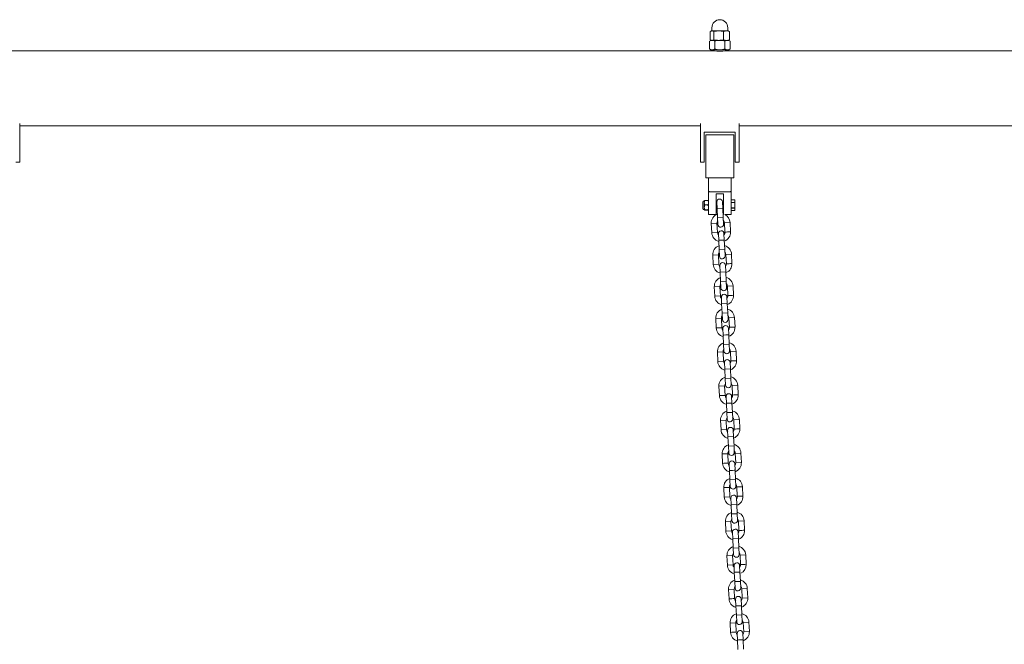
# Model space of a CAD drawing. Units: millimetres. Extents: x 0 to 208, y -47 to 287.
# Drawn here: x 77 to 96, y 236 to 248 of the extents above; entities that cross this region are included whole.
import ezdxf
from ezdxf import colors
from ezdxf.entities.mleader import LeaderData, LeaderLine
from ezdxf.math import Vec2, Vec3

# ---------------------------------------------------------------- set-up
doc = ezdxf.new("R2010")
doc.units = ezdxf.units.MM
doc.layers.add('DV2_Predeterminado', color=7, linetype='Continuous')
doc.layers.add('Predeterminado', color=7, linetype='Continuous')

# ---------------------------------------------------------------- blocks, each defined once
blk = doc.blocks.new('SE3')
at = {"layer": 'DV2_Predeterminado', "color": 7, "linetype": 'Continuous', "lineweight": 18}
for p, q in [((90.321, 247.99), (90.321, 247.927)), ((90.627, 247.927), (90.627, 247.99)), ((90.289, 247.917), (90.289, 247.757)), ((90.325, 247.927), (90.312, 247.927)), ((90.325, 247.927), (90.454, 247.927)), ((90.361, 247.917), (90.361, 247.757)), ((90.454, 247.927), (90.603, 247.927)), ((90.546, 247.917), (90.546, 247.757)), ((90.603, 247.927), (90.636, 247.927)), ((90.66, 247.917), (90.66, 247.757)), ((90.303, 247.747), (90.277, 247.732)), ((90.277, 247.582), (90.277, 247.732)), ((90.303, 247.747), (90.326, 247.747)), ((90.326, 247.747), (90.474, 247.747)), ((90.376, 247.582), (90.376, 247.732)), ((90.474, 247.747), (90.622, 247.747)), ((90.573, 247.582), (90.573, 247.732)), ((90.645, 247.747), (90.622, 247.747)), ((90.672, 247.732), (90.645, 247.747)), ((90.672, 247.582), (90.672, 247.732)), ((90.357, 247.548), (76.802, 247.548)), ((90.277, 247.582), (90.303, 247.567)), ((90.326, 247.567), (90.303, 247.567)), ((90.474, 247.567), (90.326, 247.567)), ((90.366, 247.567), (90.366, 247.547)), ((90.622, 247.567), (90.474, 247.567)), ((90.582, 247.547), (90.582, 247.567)), ((100.257, 247.548), (90.59, 247.548)), ((90.622, 247.567), (90.645, 247.567)), ((90.645, 247.567), (90.672, 247.582)), ((77.055, 245.565), (77.055, 246.154)), ((77.055, 246.108), (90.105, 246.108)), ((90.105, 246.154), (90.105, 245.565)), ((90.843, 246.154), (90.843, 245.565)), ((90.843, 246.108), (100.005, 246.108)), ((90.177, 245.99), (90.177, 245.565)), ((90.177, 245.99), (90.771, 245.99)), ((90.204, 245.423), (90.204, 245.936)), ((90.744, 245.936), (90.204, 245.936)), ((90.744, 245.423), (90.744, 245.936)), ((90.771, 245.99), (90.771, 245.565)), ((77.055, 245.479), (77.055, 245.565)), ((90.105, 245.565), (90.105, 245.479)), ((90.177, 245.565), (90.177, 245.479)), ((90.771, 245.565), (90.771, 245.479)), ((90.843, 245.565), (90.843, 245.479)), ((76.983, 245.409), (77.055, 245.409)), ((77.055, 245.409), (77.055, 245.479)), ((90.105, 245.479), (90.105, 245.409)), ((90.105, 245.409), (90.177, 245.409)), ((90.177, 245.479), (90.177, 245.409)), ((90.204, 245.111), (90.204, 245.423)), ((90.744, 245.111), (90.744, 245.423)), ((90.771, 245.479), (90.771, 245.409)), ((90.771, 245.409), (90.843, 245.409)), ((90.843, 245.479), (90.843, 245.409)), ((90.204, 245.111), (90.744, 245.111)), ((90.258, 244.853), (90.258, 245.111)), ((90.69, 245.111), (90.69, 244.853)), ((90.258, 244.853), (90.258, 244.406)), ((90.294, 244.844), (90.654, 244.844)), ((90.546, 244.802), (90.402, 244.802)), ((90.402, 244.406), (90.402, 244.802)), ((90.546, 244.802), (90.546, 244.406)), ((90.69, 244.853), (90.69, 244.406)), ((90.15, 244.645), (90.15, 244.526)), ((90.177, 244.673), (90.177, 244.498)), ((90.194, 244.678), (90.24, 244.678)), ((90.194, 244.591), (90.24, 244.591)), ((90.418, 244.64), (90.402, 244.64)), ((90.417, 244.648), (90.423, 244.522)), ((90.531, 244.527), (90.525, 244.653)), ((90.546, 244.64), (90.526, 244.64)), ((90.692, 244.689), (90.69, 244.687)), ((90.692, 244.689), (90.69, 244.687)), ((90.692, 244.639), (90.69, 244.637)), ((90.692, 244.636), (90.69, 244.637)), ((90.761, 244.689), (90.692, 244.689)), ((90.692, 244.689), (90.692, 244.639)), ((90.692, 244.689), (90.761, 244.689)), ((90.692, 244.639), (90.761, 244.639)), ((90.692, 244.636), (90.692, 244.639)), ((90.692, 244.636), (90.692, 244.535)), ((90.761, 244.636), (90.692, 244.636)), ((90.761, 244.639), (90.761, 244.689)), ((90.762, 244.687), (90.761, 244.689)), ((90.762, 244.687), (90.761, 244.689)), ((90.762, 244.637), (90.761, 244.639)), ((90.761, 244.636), (90.761, 244.639)), ((90.762, 244.637), (90.761, 244.636)), ((90.761, 244.535), (90.761, 244.636)), ((90.762, 244.687), (90.762, 244.637)), ((90.762, 244.637), (90.762, 244.535)), ((90.194, 244.499), (90.24, 244.499)), ((90.194, 244.493), (90.24, 244.493)), ((90.258, 244.406), (90.402, 244.406)), ((90.402, 244.532), (90.423, 244.532)), ((90.531, 244.527), (90.423, 244.522)), ((90.423, 244.523), (90.423, 244.523)), ((90.423, 244.523), (90.432, 244.341)), ((90.531, 244.532), (90.546, 244.532)), ((90.531, 244.529), (90.531, 244.529)), ((90.54, 244.347), (90.531, 244.529)), ((90.571, 244.406), (90.69, 244.406)), ((90.692, 244.535), (90.69, 244.535)), ((90.692, 244.533), (90.69, 244.535)), ((90.69, 244.484), (90.692, 244.483)), ((90.692, 244.535), (90.761, 244.535)), ((90.692, 244.533), (90.692, 244.535)), ((90.761, 244.533), (90.692, 244.533)), ((90.692, 244.533), (90.692, 244.483)), ((90.692, 244.483), (90.761, 244.483)), ((90.762, 244.535), (90.761, 244.535)), ((90.761, 244.533), (90.762, 244.535)), ((90.761, 244.533), (90.761, 244.535)), ((90.761, 244.483), (90.761, 244.533)), ((90.762, 244.484), (90.761, 244.483)), ((90.762, 244.535), (90.762, 244.484)), ((90.418, 244.244), (90.31, 244.239)), ((90.31, 244.24), (90.319, 244.058)), ((90.427, 244.063), (90.418, 244.245)), ((90.432, 244.343), (90.539, 244.348)), ((90.432, 244.343), (90.438, 244.217)), ((90.545, 244.222), (90.539, 244.348)), ((90.67, 244.256), (90.562, 244.251)), ((90.562, 244.252), (90.571, 244.07)), ((90.678, 244.075), (90.67, 244.257)), ((90.427, 244.064), (90.319, 244.059)), ((90.446, 244.04), (90.452, 243.914)), ((90.56, 243.919), (90.554, 244.045)), ((90.56, 243.919), (90.452, 243.914)), ((90.452, 243.915), (90.46, 243.733)), ((90.568, 243.738), (90.56, 243.92)), ((90.447, 243.636), (90.339, 243.631)), ((90.339, 243.632), (90.348, 243.45)), ((90.455, 243.455), (90.447, 243.637)), ((90.46, 243.734), (90.568, 243.739)), ((90.46, 243.734), (90.466, 243.608)), ((90.574, 243.613), (90.568, 243.739)), ((90.699, 243.648), (90.591, 243.642)), ((90.591, 243.644), (90.599, 243.462)), ((90.707, 243.467), (90.699, 243.649)), ((90.455, 243.456), (90.348, 243.451)), ((90.475, 243.431), (90.481, 243.305)), ((90.48, 243.306), (90.489, 243.124)), ((90.588, 243.31), (90.481, 243.305)), ((90.588, 243.31), (90.582, 243.436)), ((90.597, 243.13), (90.588, 243.311)), ((90.489, 243.126), (90.597, 243.131)), ((90.489, 243.126), (90.495, 243)), ((90.603, 243.005), (90.597, 243.131)), ((90.476, 243.027), (90.368, 243.022)), ((90.368, 243.023), (90.376, 242.841)), ((90.484, 242.846), (90.476, 243.028)), ((90.727, 243.039), (90.619, 243.034)), ((90.619, 243.035), (90.628, 242.853)), ((90.736, 242.858), (90.727, 243.04)), ((90.484, 242.847), (90.376, 242.842)), ((90.503, 242.823), (90.509, 242.697)), ((90.617, 242.702), (90.509, 242.697)), ((90.509, 242.698), (90.518, 242.516)), ((90.617, 242.702), (90.611, 242.828)), ((90.626, 242.521), (90.617, 242.703)), ((90.518, 242.517), (90.626, 242.522)), ((90.518, 242.517), (90.524, 242.391)), ((90.632, 242.396), (90.626, 242.522)), ((90.504, 242.419), (90.396, 242.414)), ((90.396, 242.415), (90.405, 242.233)), ((90.513, 242.238), (90.504, 242.42)), ((90.756, 242.431), (90.648, 242.425)), ((90.648, 242.427), (90.657, 242.245)), ((90.765, 242.25), (90.756, 242.432)), ((90.532, 242.223), (90.537, 242.097)), ((90.645, 242.102), (90.639, 242.228)), ((90.765, 242.251), (90.657, 242.246)), ((90.537, 242.098), (90.546, 241.916)), ((90.654, 241.921), (90.645, 242.103)), ((90.535, 241.774), (90.427, 241.769)), ((90.427, 241.77), (90.435, 241.588)), ((90.543, 241.593), (90.535, 241.775)), ((90.546, 241.917), (90.654, 241.923)), ((90.546, 241.917), (90.552, 241.792)), ((90.66, 241.797), (90.654, 241.923)), ((90.678, 241.782), (90.687, 241.6)), ((90.786, 241.786), (90.679, 241.781)), ((90.795, 241.605), (90.786, 241.787)), ((90.543, 241.594), (90.435, 241.589)), ((90.562, 241.57), (90.568, 241.444)), ((90.676, 241.449), (90.67, 241.575)), ((90.676, 241.449), (90.568, 241.444)), ((90.568, 241.445), (90.577, 241.263)), ((90.685, 241.268), (90.676, 241.45)), ((90.577, 241.264), (90.685, 241.269)), ((90.577, 241.264), (90.583, 241.138)), ((90.691, 241.143), (90.685, 241.269)), ((90.566, 241.121), (90.458, 241.116)), ((90.458, 241.117), (90.466, 240.935)), ((90.574, 240.94), (90.565, 241.122)), ((90.817, 241.133), (90.709, 241.127)), ((90.709, 241.129), (90.718, 240.947)), ((90.826, 240.952), (90.817, 241.134)), ((90.574, 240.941), (90.466, 240.936)), ((90.593, 240.916), (90.599, 240.79)), ((90.707, 240.795), (90.599, 240.79)), ((90.707, 240.795), (90.701, 240.921)), ((90.716, 240.615), (90.707, 240.796)), ((90.599, 240.791), (90.608, 240.609)), ((90.608, 240.611), (90.715, 240.616)), ((90.608, 240.611), (90.614, 240.485)), ((90.721, 240.49), (90.715, 240.616)), ((90.596, 240.467), (90.488, 240.462)), ((90.488, 240.463), (90.497, 240.281)), ((90.605, 240.286), (90.596, 240.468)), ((90.848, 240.479), (90.74, 240.474)), ((90.74, 240.475), (90.749, 240.293)), ((90.857, 240.298), (90.848, 240.48)), ((90.605, 240.287), (90.497, 240.282)), ((90.624, 240.272), (90.63, 240.146)), ((90.737, 240.151), (90.731, 240.277)), ((90.629, 240.147), (90.638, 239.965)), ((90.737, 240.151), (90.63, 240.146)), ((90.746, 239.97), (90.737, 240.152)), ((90.638, 239.966), (90.746, 239.971)), ((90.638, 239.966), (90.644, 239.84)), ((90.752, 239.845), (90.746, 239.971)), ((90.627, 239.823), (90.519, 239.818)), ((90.519, 239.819), (90.527, 239.637)), ((90.635, 239.642), (90.627, 239.824)), ((90.878, 239.835), (90.771, 239.83)), ((90.771, 239.831), (90.779, 239.649)), ((90.887, 239.654), (90.878, 239.836)), ((90.654, 239.627), (90.66, 239.501)), ((90.66, 239.502), (90.668, 239.32)), ((90.768, 239.506), (90.762, 239.632)), ((90.776, 239.326), (90.768, 239.508)), ((90.887, 239.655), (90.779, 239.65)), ((90.668, 239.322), (90.776, 239.327)), ((90.668, 239.322), (90.674, 239.196)), ((90.782, 239.201), (90.776, 239.327)), ((90.657, 239.178), (90.549, 239.173)), ((90.549, 239.174), (90.558, 238.992)), ((90.666, 238.997), (90.657, 239.179)), ((90.909, 239.19), (90.801, 239.185)), ((90.801, 239.186), (90.809, 239.004)), ((90.917, 239.009), (90.909, 239.191)), ((90.666, 238.998), (90.558, 238.993)), ((90.685, 238.974), (90.691, 238.848)), ((90.799, 238.853), (90.793, 238.979)), ((90.799, 238.853), (90.691, 238.848)), ((90.691, 238.849), (90.699, 238.667)), ((90.807, 238.672), (90.799, 238.854)), ((90.699, 238.668), (90.807, 238.673)), ((90.699, 238.668), (90.705, 238.542)), ((90.813, 238.547), (90.807, 238.673)), ((90.94, 238.537), (90.832, 238.532)), ((90.832, 238.533), (90.84, 238.351)), ((90.948, 238.356), (90.94, 238.538)), ((90.688, 238.525), (90.58, 238.52)), ((90.58, 238.521), (90.589, 238.339)), ((90.696, 238.345), (90.589, 238.34)), ((90.696, 238.344), (90.688, 238.526)), ((90.716, 238.32), (90.722, 238.194)), ((90.721, 238.195), (90.73, 238.013)), ((90.829, 238.199), (90.722, 238.194)), ((90.829, 238.199), (90.823, 238.325)), ((90.838, 238.019), (90.829, 238.201)), ((90.73, 238.015), (90.838, 238.02)), ((90.73, 238.015), (90.736, 237.889)), ((90.844, 237.894), (90.838, 238.02)), ((90.719, 237.871), (90.611, 237.866)), ((90.611, 237.867), (90.619, 237.685)), ((90.727, 237.69), (90.719, 237.872)), ((90.97, 237.883), (90.863, 237.878)), ((90.863, 237.879), (90.871, 237.697)), ((90.979, 237.702), (90.97, 237.884)), ((90.727, 237.691), (90.619, 237.686)), ((90.746, 237.676), (90.752, 237.55)), ((90.86, 237.555), (90.854, 237.681)), ((90.86, 237.555), (90.752, 237.55)), ((90.752, 237.551), (90.76, 237.369)), ((90.868, 237.374), (90.86, 237.556)), ((90.749, 237.227), (90.641, 237.222)), ((90.641, 237.223), (90.65, 237.041)), ((90.758, 237.046), (90.749, 237.228)), ((90.76, 237.37), (90.868, 237.375)), ((90.76, 237.37), (90.766, 237.244)), ((90.874, 237.249), (90.868, 237.375)), ((91.001, 237.239), (90.893, 237.234)), ((90.893, 237.235), (90.902, 237.053)), ((91.009, 237.058), (91.001, 237.24)), ((90.776, 237.031), (90.782, 236.905)), ((90.89, 236.91), (90.884, 237.036)), ((91.009, 237.059), (90.901, 237.054)), ((90.782, 236.906), (90.791, 236.725)), ((90.899, 236.73), (90.89, 236.912)), ((90.791, 236.726), (90.899, 236.731)), ((90.791, 236.726), (90.797, 236.6)), ((90.905, 236.605), (90.899, 236.731)), ((90.78, 236.582), (90.672, 236.577)), ((90.672, 236.578), (90.68, 236.396)), ((90.788, 236.401), (90.779, 236.583)), ((91.031, 236.594), (90.923, 236.589)), ((90.923, 236.59), (90.932, 236.408)), ((91.04, 236.413), (91.031, 236.595)), ((90.807, 236.378), (90.813, 236.252)), ((90.921, 236.257), (90.915, 236.383)), ((91.04, 236.414), (90.932, 236.409)), ((90.813, 236.253), (90.822, 236.071)), ((90.93, 236.076), (90.921, 236.258))]:
    blk.add_line(p, q, dxfattribs=at)
for centre, radius, start, end in [((90.474, 247.99), 0.153, 0, 180), ((90.474, 247.482), 0.474, 110, 111.7469), ((90.474, 247.482), 0.474, 68.2531, 70), ((90.33, 247.649), 0.0986, 91.9946, 122.3896), ((90.474, 248.192), 0.474, 248.2531, 250), ((90.323, 247.649), 0.0986, 57.6104, 88.0054), ((90.478, 247.395), 0.352, 90.638, 106.95), ((90.47, 247.395), 0.352, 73.05, 89.362), ((90.626, 247.649), 0.0986, 91.9946, 122.3896), ((90.619, 247.649), 0.0986, 57.6104, 88.0054), ((90.474, 248.192), 0.474, 290, 291.7469), ((90.33, 247.666), 0.0986, 237.6104, 268.0054), ((90.323, 247.666), 0.0986, 271.9946, 302.3896), ((90.474, 248.259), 0.72, 260.6517, 279.3483), ((90.478, 247.919), 0.352, 253.05, 269.362), ((90.47, 247.919), 0.352, 270.638, 286.95), ((90.626, 247.666), 0.0986, 237.6104, 268.0054), ((90.619, 247.666), 0.0986, 271.9946, 302.3896), ((90.177, 244.645), 0.027, 90, 180), ((90.471, 244.651), 0.054, 2.7014, 182.6986), ((90.177, 244.526), 0.027, 180, 270), ((90.49, 244.247), 0.18, 110.5143, 182.6329), ((90.49, 244.247), 0.18, 2.7671, 62.9217), ((90.49, 244.248), 0.072, 141.4357, 182.6099), ((90.491, 244.219), 0.054, 182.7014, 2.6986), ((90.49, 244.248), 0.072, 2.7901, 43.9643), ((90.499, 244.068), 0.18, 182.7671, 255.1231), ((90.499, 244.068), 0.072, 182.7901, 223.9642), ((90.5, 244.042), 0.054, 2.7014, 182.6986), ((90.499, 244.068), 0.072, 321.4358, 2.6099), ((90.499, 244.068), 0.18, 290.5143, 2.6329), ((90.519, 243.639), 0.18, 110.5143, 182.6329), ((90.519, 243.639), 0.072, 141.4357, 182.6099), ((90.519, 243.639), 0.18, 2.7671, 75.1231), ((90.519, 243.639), 0.072, 2.7901, 43.9642), ((90.527, 243.46), 0.18, 182.7671, 253.7197), ((90.527, 243.459), 0.072, 182.7901, 223.9642), ((90.52, 243.611), 0.054, 182.7014, 2.6986), ((90.529, 243.434), 0.054, 2.7014, 182.6986), ((90.527, 243.459), 0.072, 321.4358, 2.6099), ((90.527, 243.46), 0.18, 293.3658, 2.6329), ((90.548, 243.03), 0.18, 110.5143, 182.6329), ((90.548, 243.03), 0.072, 141.4357, 182.6099), ((90.548, 243.03), 0.18, 2.7671, 75.1231), ((90.548, 243.03), 0.072, 2.7901, 43.9642), ((90.549, 243.002), 0.054, 182.7014, 2.6986), ((90.557, 242.825), 0.054, 2.7014, 182.6986), ((90.556, 242.851), 0.18, 182.7671, 255.1231), ((90.556, 242.851), 0.072, 182.7901, 223.9642), ((90.556, 242.851), 0.072, 321.4358, 2.6099), ((90.556, 242.851), 0.18, 290.5143, 2.6329), ((90.576, 242.422), 0.18, 110.5143, 182.6329), ((90.576, 242.422), 0.18, 2.7671, 75.1231), ((90.576, 242.422), 0.072, 141.4357, 182.6099), ((90.578, 242.394), 0.054, 182.7014, 2.6986), ((90.576, 242.422), 0.072, 2.7901, 43.9642), ((90.585, 242.242), 0.18, 182.7671, 255.1231), ((90.585, 242.242), 0.072, 182.7901, 223.9642), ((90.585, 242.226), 0.054, 2.7014, 182.6986), ((90.585, 242.242), 0.072, 321.4358, 2.6099), ((90.585, 242.242), 0.18, 290.5143, 2.6329), ((90.607, 241.777), 0.18, 110.5143, 182.6329), ((90.607, 241.777), 0.18, 2.7671, 75.1231), ((90.607, 241.777), 0.072, 141.4358, 182.6099), ((90.606, 241.794), 0.054, 182.7014, 2.6986), ((90.607, 241.777), 0.072, 2.7901, 43.9642), ((90.615, 241.598), 0.18, 182.7671, 253.7197), ((90.615, 241.598), 0.072, 182.7901, 223.9642), ((90.616, 241.572), 0.054, 2.7014, 182.6986), ((90.615, 241.598), 0.072, 321.4358, 2.6099), ((90.615, 241.598), 0.18, 293.3658, 2.6329), ((90.637, 241.124), 0.18, 110.5143, 182.6329), ((90.637, 241.124), 0.18, 2.7671, 75.1231), ((90.637, 241.124), 0.072, 2.7901, 43.9642), ((90.637, 241.124), 0.072, 141.4358, 182.6099), ((90.637, 241.141), 0.054, 182.7014, 2.6986), ((90.646, 240.944), 0.18, 182.7671, 255.1231), ((90.646, 240.944), 0.072, 182.7901, 223.9642), ((90.647, 240.919), 0.054, 2.7014, 182.6986), ((90.646, 240.944), 0.072, 321.4358, 2.6099), ((90.646, 240.944), 0.18, 290.5143, 2.6329), ((90.668, 240.47), 0.18, 110.5143, 182.6329), ((90.668, 240.47), 0.18, 2.7671, 72.2845), ((90.668, 240.47), 0.072, 141.4358, 182.6099), ((90.667, 240.487), 0.054, 182.7014, 2.6986), ((90.668, 240.47), 0.072, 2.7901, 43.9642), ((90.677, 240.291), 0.18, 182.7671, 255.1231), ((90.677, 240.291), 0.072, 182.7901, 223.9642), ((90.678, 240.274), 0.054, 2.7014, 182.6986), ((90.677, 240.291), 0.072, 321.4358, 2.6099), ((90.677, 240.291), 0.18, 290.5143, 2.6329), ((90.699, 239.826), 0.18, 110.5143, 182.6329), ((90.699, 239.826), 0.072, 141.4358, 182.6099), ((90.699, 239.826), 0.18, 2.7671, 75.1231), ((90.699, 239.826), 0.072, 2.7901, 43.9642), ((90.698, 239.843), 0.054, 182.7014, 2.6986), ((90.708, 239.63), 0.054, 2.7014, 182.6986), ((90.707, 239.647), 0.18, 182.7671, 255.1231), ((90.707, 239.646), 0.072, 182.7901, 223.9642), ((90.707, 239.646), 0.072, 321.4358, 2.6099), ((90.707, 239.647), 0.18, 290.5143, 2.6329), ((90.729, 239.181), 0.18, 110.5143, 182.6329), ((90.729, 239.181), 0.18, 2.7671, 75.1231), ((90.729, 239.182), 0.072, 141.4358, 182.6099), ((90.728, 239.198), 0.054, 182.7014, 2.6986), ((90.729, 239.182), 0.072, 2.7901, 43.9642), ((90.738, 239.002), 0.18, 182.7671, 253.1963), ((90.738, 239.002), 0.072, 182.7901, 223.9642), ((90.739, 238.976), 0.054, 2.7014, 182.6986), ((90.738, 239.002), 0.072, 321.4358, 2.6099), ((90.738, 239.002), 0.18, 290.5143, 2.6329), ((90.76, 238.528), 0.18, 110.5143, 182.6329), ((90.76, 238.528), 0.072, 141.4358, 182.6099), ((90.759, 238.545), 0.054, 182.7014, 2.6986), ((90.76, 238.528), 0.18, 2.7671, 75.1231), ((90.76, 238.528), 0.072, 2.7901, 43.9642), ((90.768, 238.348), 0.072, 182.7901, 223.9642), ((90.77, 238.323), 0.054, 2.7014, 182.6986), ((90.768, 238.348), 0.072, 321.4358, 2.6099), ((90.768, 238.349), 0.18, 293.3658, 2.6329), ((90.768, 238.349), 0.18, 182.7671, 255.1231), ((90.791, 237.874), 0.18, 110.5143, 182.6329), ((90.791, 237.874), 0.18, 2.7671, 75.1231), ((90.791, 237.875), 0.072, 141.4358, 182.6099), ((90.79, 237.891), 0.054, 182.7014, 2.6986), ((90.791, 237.875), 0.072, 2.7901, 43.9642), ((90.799, 237.695), 0.18, 182.7671, 252.2849), ((90.799, 237.695), 0.072, 182.7901, 223.9642), ((90.8, 237.678), 0.054, 2.7014, 182.6986), ((90.799, 237.695), 0.072, 321.4358, 2.6099), ((90.799, 237.695), 0.18, 294.8211, 2.6329), ((90.821, 237.23), 0.18, 110.5143, 182.6329), ((90.821, 237.23), 0.18, 2.7671, 75.1231), ((90.821, 237.23), 0.072, 141.4358, 182.6099), ((90.82, 237.247), 0.054, 182.7014, 2.6986), ((90.821, 237.23), 0.072, 2.7901, 43.9642), ((90.83, 237.051), 0.18, 182.7671, 252.2845), ((90.83, 237.051), 0.072, 182.7901, 223.9642), ((90.83, 237.034), 0.054, 2.7014, 182.6986), ((90.83, 237.051), 0.072, 321.4358, 2.6099), ((90.83, 237.051), 0.18, 290.5143, 2.6329), ((90.851, 236.585), 0.18, 110.5143, 182.6329), ((90.851, 236.585), 0.18, 2.7671, 75.1231), ((90.851, 236.586), 0.072, 141.4358, 182.6099), ((90.851, 236.602), 0.054, 182.7014, 2.6986), ((90.851, 236.586), 0.072, 2.7901, 43.9642), ((90.86, 236.406), 0.18, 182.7671, 255.1231), ((90.86, 236.406), 0.072, 182.7901, 223.9642), ((90.861, 236.38), 0.054, 2.7014, 182.6986), ((90.86, 236.406), 0.072, 321.4358, 2.6099), ((90.86, 236.406), 0.18, 290.5143, 2.6329)]:
    blk.add_arc(centre, radius, start, end, dxfattribs=at)
for centre, major_axis, ratio, start_param, end_param in [((90.325, 247.482), (0, -0.445), 0.384528, 3.141593, 3.353309), ((90.325, 247.482), (0, 0.445), 0.384528, 6.071469, 6.283185), ((90.454, 247.482), (0, -0.445), 0.991704, 3.141593, 3.353309), ((90.454, 247.482), (0, 0.445), 0.991704, 6.071469, 6.283185), ((90.603, 247.482), (0, -0.445), 0.607175, 3.141593, 3.353309), ((90.603, 247.482), (0, 0.445), 0.607175, 6.071469, 6.283185), ((90.624, 247.482), (0, -0.445), 0.384528, -3.353309, -3.293794), ((90.325, 248.192), (0, -0.445), 0.384528, 6.071469, 6.283185), ((90.325, 248.192), (0, 0.445), 0.384528, 3.141593, 3.353309), ((90.454, 248.192), (0, -0.445), 0.991704, 6.071469, 6.283185), ((90.454, 248.192), (0, 0.445), 0.991704, 3.141593, 3.353309), ((90.603, 248.192), (0, -0.445), 0.607175, 6.071469, 6.283185), ((90.603, 248.192), (0, 0.445), 0.607175, 3.141593, 3.353309), ((90.624, 248.192), (0, -0.445), 0.384528, 0.152201, 0.211716), ((90.624, 244.074), (-0.0539, -0.0025), 0.000011, 0, 3.141593), ((90.653, 243.465), (-0.0539, -0.0025), 0.000011, 0, 3.141593), ((90.682, 242.857), (-0.0539, -0.0025), 0.000011, 0, 3.141593), ((90.459, 242.236), (-0.0539, -0.0025), 0.000011, 0, 3.141593), ((90.591, 242.1), (0.0539, 0.0025), 0.000011, 3.141593, 6.283185), ((90.741, 241.604), (-0.0539, -0.0025), 0.000011, 0, 3.141593), ((90.772, 240.95), (-0.0539, -0.0025), 0.000011, 0, 3.141593), ((90.803, 240.297), (-0.0539, -0.0025), 0.000011, 0, 3.141593), ((90.581, 239.64), (-0.0539, -0.0025), 0.000011, 0, 3.141593), ((90.714, 239.504), (0.0539, 0.0025), 0.000011, 3.141593, 6.283185), ((90.863, 239.008), (-0.0539, -0.0025), 0.000011, 0, 3.141593), ((90.894, 238.354), (-0.0539, -0.0025), 0.000011, 0, 3.141593), ((90.925, 237.701), (-0.0539, -0.0025), 0.000011, 0, 3.141593), ((90.704, 237.044), (-0.0539, -0.0025), 0.000011, 0, 3.141593), ((90.836, 236.908), (0.0539, 0.0025), 0.000011, 3.141593, 6.283185), ((90.734, 236.4), (-0.0539, -0.0025), 0.000011, 0, 3.141593), ((90.867, 236.254), (0.0539, 0.0025), 0.000011, 3.141593, 6.283185)]:
    blk.add_ellipse(centre, major_axis=major_axis, ratio=ratio, start_param=start_param, end_param=end_param, dxfattribs=at)
for points, knots in [([(90.294, 244.844), (90.292, 244.844), (90.29, 244.844), (90.285, 244.844), (90.283, 244.844), (90.278, 244.845), (90.276, 244.845), (90.272, 244.846), (90.27, 244.847), (90.265, 244.848), (90.263, 244.849), (90.26, 244.851), (90.259, 244.851), (90.259, 244.852), (90.258, 244.852), (90.258, 244.853)], [0, 0, 0, 0, 0.125, 0.125, 0.25, 0.25, 0.375, 0.375, 0.5, 0.5, 0.75, 0.75, 0.875, 0.875, 1, 1, 1, 1]), ([(90.69, 244.853), (90.69, 244.852), (90.69, 244.852), (90.689, 244.851), (90.689, 244.851), (90.687, 244.85), (90.686, 244.849), (90.683, 244.848), (90.682, 244.848), (90.678, 244.847), (90.676, 244.846), (90.673, 244.845), (90.67, 244.845), (90.664, 244.844), (90.659, 244.844), (90.654, 244.844)], [0, 0, 0, 0, 0.125, 0.125, 0.25, 0.25, 0.375, 0.375, 0.5, 0.5, 0.625, 0.625, 0.75, 0.75, 1, 1, 1, 1]), ([(90.194, 244.591), (90.191, 244.591), (90.189, 244.592), (90.185, 244.595), (90.184, 244.597), (90.181, 244.602), (90.18, 244.606), (90.177, 244.618), (90.177, 244.626), (90.177, 244.643), (90.177, 244.651), (90.18, 244.663), (90.181, 244.667), (90.184, 244.673), (90.185, 244.675), (90.189, 244.677), (90.191, 244.678), (90.194, 244.678)], [0, 0, 0, 0, 0.0625, 0.0625, 0.125, 0.125, 0.25, 0.25, 0.5, 0.5, 0.75, 0.75, 0.875, 0.875, 0.9375, 0.9375, 1, 1, 1, 1]), ([(90.194, 244.499), (90.189, 244.499), (90.185, 244.503), (90.181, 244.51), (90.18, 244.515), (90.177, 244.527), (90.177, 244.536), (90.177, 244.553), (90.177, 244.562), (90.18, 244.575), (90.181, 244.579), (90.185, 244.587), (90.189, 244.591), (90.194, 244.591)], [0, 0, 0, 0, 0.125, 0.125, 0.25, 0.25, 0.5, 0.5, 0.75, 0.75, 0.875, 0.875, 1, 1, 1, 1]), ([(90.24, 244.678), (90.245, 244.678), (90.249, 244.675), (90.254, 244.667), (90.255, 244.663), (90.258, 244.651), (90.258, 244.643), (90.258, 244.627), (90.258, 244.618), (90.255, 244.606), (90.254, 244.602), (90.249, 244.595), (90.245, 244.591), (90.24, 244.591)], [0, 0, 0, 0, 0.125, 0.125, 0.25, 0.25, 0.5, 0.5, 0.75, 0.75, 0.875, 0.875, 1, 1, 1, 1]), ([(90.24, 244.591), (90.245, 244.591), (90.249, 244.587), (90.254, 244.58), (90.255, 244.575), (90.258, 244.562), (90.258, 244.554), (90.258, 244.536), (90.258, 244.527), (90.255, 244.514), (90.254, 244.51), (90.249, 244.502), (90.245, 244.499), (90.24, 244.499)], [0, 0, 0, 0, 0.125, 0.125, 0.25, 0.25, 0.5, 0.5, 0.75, 0.75, 0.875, 0.875, 1, 1, 1, 1]), ([(90.194, 244.493), (90.189, 244.493), (90.185, 244.493), (90.181, 244.494), (90.18, 244.494), (90.177, 244.495), (90.177, 244.495), (90.177, 244.496), (90.177, 244.497), (90.18, 244.498), (90.181, 244.498), (90.185, 244.498), (90.189, 244.499), (90.194, 244.499)], [0, 0, 0, 0, 0.125, 0.125, 0.25, 0.25, 0.5, 0.5, 0.75, 0.75, 0.875, 0.875, 1, 1, 1, 1]), ([(90.24, 244.499), (90.245, 244.499), (90.249, 244.498), (90.254, 244.498), (90.255, 244.498), (90.258, 244.497), (90.258, 244.496), (90.258, 244.495), (90.258, 244.495), (90.255, 244.494), (90.254, 244.494), (90.249, 244.493), (90.245, 244.493), (90.24, 244.493)], [0, 0, 0, 0, 0.125, 0.125, 0.25, 0.25, 0.5, 0.5, 0.75, 0.75, 0.875, 0.875, 1, 1, 1, 1])]:
    blk.add_open_spline(points, degree=3, knots=knots, dxfattribs=at)
blk = doc.blocks.new('_DOT')
at = {"color": 0, "linetype": 'ByBlock', "lineweight": -2}
blk.add_line((-0.5, 0), (-1, 0), dxfattribs=at)
at = {"color": 0, "linetype": 'ByBlock', "const_width": 0.5}
blk.add_lwpolyline([(-0.25, 0, 1), (0.25, 0, 1)], format="xyb", close=True, dxfattribs=at)

msp = doc.modelspace()

# ---------------------------------------------------------------- block references
at = {"layer": 'Predeterminado'}
msp.add_blockref('SE3', (0, 0), dxfattribs=at)

# ---------------------------------------------------------------- leaders
at = {"layer": 'Predeterminado', "color": 7, "linetype": 'Continuous', "lineweight": 35}
ml = msp.add_multileader_mtext('Standard', dxfattribs=at)
ml.set_content('{\\pxsm0.9;\\fCircular Std Bold|b1||i0||c0|p34;\\W1.;Combo 6\\P}', color=256)
ml.set_leader_properties()
ml.set_arrow_properties(name='DOT')
ml.build(insert=Vec2(0, 0))
ml.multileader.update_dxf_attribs({"leader_type": 0, "dogleg_length": 0, "arrow_head_size": 6})
ctx = ml.context
ctx.base_point, ctx.char_height, ctx.arrow_head_size, ctx.landing_gap_size = Vec3(89.35429, 278.89399), 6, 6, 2.1
ctx.text_align_type = 1
notes = []
notes.append((ctx, [(0, (0, 0, 0), (0, 0), (1, 0), 1, [])]))
ctx.mtext.insert, ctx.mtext.alignment = Vec3(109.09029, 281.95699), 2
ml = msp.add_multileader_mtext('Standard', dxfattribs=at)
ml.set_content('{\\pxsm0.9;\\fCircular Std Book|b0||i0||c0|p34;\\W1.;JL23\\P}', color=256)
ml.set_leader_properties()
ml.set_arrow_properties(name='DOT')
ml.build(insert=Vec2(0, 0))
ml.multileader.update_dxf_attribs({"leader_type": 0, "dogleg_length": 0, "arrow_head_size": 3})
ctx = ml.context
ctx.base_point, ctx.char_height, ctx.arrow_head_size, ctx.landing_gap_size = Vec3(103.50806, 272.79803), 3, 3, 1.05
ctx.text_align_type = 1
notes.append((ctx, [(0, (0, 0, 0), (0, 0), (1, 0), 1, [])]))
ctx.mtext.insert, ctx.mtext.alignment = Vec3(109.96006, 274.33253), 2
for ctx, leaders in notes:
    for number, flags, end, landing, length, lines in leaders:
        leader = LeaderData()
        leader.index, (leader.has_last_leader_line, leader.has_dogleg_vector, leader.attachment_direction) = number, flags
        leader.last_leader_point, leader.dogleg_vector, leader.dogleg_length = Vec3(end), Vec3(landing), length
        for number, points, colour, breaks in lines:
            line = LeaderLine()
            line.index, line.vertices, line.color, line.breaks = number, Vec3.list(points), colors.encode_raw_color(colour), breaks
            leader.lines.append(line)
        ctx.leaders.append(leader)

doc.saveas('drawing.dxf')
